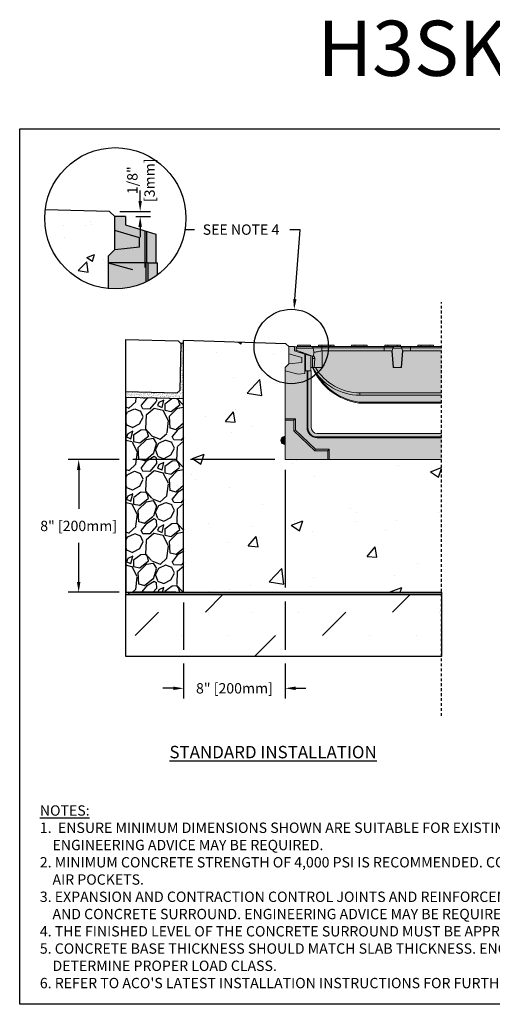
# Model space of a CAD drawing. Units: inches. Extents: x 791 to 851.9, y -54 to -9.5.
# Drawn here: x 791 to 812.5, y -54 to -9.5 of the extents above; entities that cross this region are included whole.
import ezdxf
from ezdxf import colors
from ezdxf.entities.mleader import LeaderData, LeaderLine
from ezdxf.math import Vec2, Vec3

# ---------------------------------------------------------------- set-up
doc = ezdxf.new("R2010")
doc.units = ezdxf.units.IN
doc.header["$LTSCALE"] = 0.25
doc.header["$MEASUREMENT"] = 0
doc.linetypes.add('HIDDEN', pattern=[0.375, 0.25, -0.125])
for name, color, linetype in [('ABC', 7, 'Continuous'), ('Channel', 7, 'Continuous'), ('CONCRETE', 7, 'Continuous'), ('Pavers', 7, 'Continuous'), ('SUB-GRADE', 7, 'Continuous'), ('Text', 7, 'Continuous'), ('TITLEBLOCK', 7, 'Continuous')]:
    doc.layers.add(name, color=color, linetype=linetype)
doc.styles.add('Annotative', font='arial.ttf', dxfattribs={"height": 0.09375})
doc.styles.get("Standard").update_dxf_attribs({"font": 'arial.ttf'})
doc.dimstyles.get("Standard").update_dxf_attribs({"dimtxt": 0.625, "dimasz": 0.625, "dimexe": 0.625, "dimexo": 0.625, "dimtad": 0, "dimtih": 1, "dimtoh": 1, "dimdec": 3, "dimzin": 0, "dimdsep": 46, "dimlunit": 4, "dimtxsty": 'Standard', "dimcen": 0.625, "dimadec": 0, "dimazin": 0, "dimtfac": 1, "dimtdec": 3, "dimtofl": 0, "dimtmove": 0, "dimatfit": 3, "dimfxl": 1, "dimtolj": 1, "dimtzin": 0, "dimarcsym": 0})

# ---------------------------------------------------------------- blocks, each defined once
blk = doc.blocks.new('*D3')
at = {"layer": 'Defpoints', "color": 0, "transparency": 16777216}
for p in [(803.07, -29.377), (798.468, -35.388), (798.468, -39.736)]:
    blk.add_point(p, dxfattribs=at)
at = {"layer": 'Text', "color": 0, "lineweight": -2, "transparency": 16777216}
for p, q in [((803.07, -29.846), (803.07, -35.178)), ((798.468, -35.857), (798.468, -37.99)), ((803.07, -35.803), (803.07, -37.99)), ((798.468, -38.615), (798.468, -40.204)), ((803.07, -38.615), (803.07, -40.204)), ((797.999, -39.736), (797.53, -39.736)), ((803.539, -39.736), (804.008, -39.736))]:
    blk.add_line(p, q, dxfattribs=at)
at = {"layer": 'Text', "color": 0, "transparency": 16777216}
for points in [[(797.999, -39.658), (797.999, -39.814), (798.468, -39.736)], [(803.539, -39.658), (803.539, -39.814), (803.07, -39.736)]]:
    blk.add_solid(points, dxfattribs=at)
at = {"layer": 'Text', "color": 0, "transparency": 16777216, "insert": (800.769, -39.736), "char_height": 0.46875, "attachment_point": 5}
blk.add_mtext('\\A1;8" [200mm]', dxfattribs=at)
blk = doc.blocks.new('*D4')
at = {"layer": 'Defpoints', "color": 0, "transparency": 16777216}
for p in [(803.07, -29.377), (793.711, -35.388), (798.586, -35.388)]:
    blk.add_point(p, dxfattribs=at)
at = {"layer": 'Text', "color": 0, "lineweight": -2, "transparency": 16777216}
for p, q in [((795.539, -29.377), (793.242, -29.377)), ((798.155, -29.377), (796.164, -29.377)), ((802.601, -29.377), (798.78, -29.377)), ((793.711, -29.846), (793.711, -31.613)), ((793.711, -34.919), (793.711, -33.152)), ((795.539, -35.388), (793.242, -35.388)), ((798.118, -35.388), (796.164, -35.388))]:
    blk.add_line(p, q, dxfattribs=at)
at = {"layer": 'Text', "color": 0, "transparency": 16777216}
for points in [[(793.633, -29.846), (793.789, -29.846), (793.711, -29.377)], [(793.633, -34.919), (793.789, -34.919), (793.711, -35.388)]]:
    blk.add_solid(points, dxfattribs=at)
at = {"layer": 'Text', "color": 0, "transparency": 16777216, "insert": (793.711, -32.382), "char_height": 0.46875, "attachment_point": 5}
blk.add_mtext('\\A1;8" [200mm]', dxfattribs=at)
blk = doc.blocks.new('*D2')
at = {"layer": 'Defpoints', "color": 0, "transparency": 16777216}
for p in [(795.104, -18.138), (795.828, -18.375), (796.498, -18.375)]:
    blk.add_point(p, dxfattribs=at)
at = {"layer": 'Text', "color": 0, "lineweight": -2, "transparency": 16777216}
for p, q in [((796.498, -17.669), (796.498, -17.2)), ((795.573, -18.138), (796.967, -18.138)), ((796.296, -18.375), (796.967, -18.375)), ((796.498, -18.844), (796.498, -19.313))]:
    blk.add_line(p, q, dxfattribs=at)
at = {"layer": 'Text', "color": 0, "transparency": 16777216}
for points in [[(796.42, -17.669), (796.576, -17.669), (796.498, -18.138)], [(796.42, -18.844), (796.576, -18.844), (796.498, -18.375)]]:
    blk.add_solid(points, dxfattribs=at)
at = {"layer": 'Text', "color": 0, "transparency": 16777216, "insert": (796.534, -16.729), "char_height": 0.4688, "attachment_point": 5, "rotation": 90}
blk.add_mtext('\\A1;1/8"\\P[3mm]', dxfattribs=at)

msp = doc.modelspace()

# ---------------------------------------------------------------- hatches: boundary and pattern name
h = msp.add_hatch()
h.set_pattern_fill('AR-SAND', color=256, scale=0.0625, angle=45)
h.set_pattern_definition([(82.5, (341.69989, -118.93004), (-0.087938324, 0.082370445), [0, -0.095, 0, -0.10625, 0, -0.1015625]), (52.5, (341.69989, -118.93004), (-0.046508594, 0.202936233), [0, -0.05125, 0, -0.085625, 0, -0.0328125]), (12.5, (341.64553, -118.9844), (0.13737683, 0.137877024), [0, -0.03125, 0, -0.1125, 0, -0.146875]), (2.5, (341.64553, -118.9844), (0.094065135, 0.17164143), [0, -0.015625, 0, -0.07375, 0, -0.084375])])
h.paths.add_polyline_path([(798.4676, -24.1286), (798.3424, -24.1256), (798.2916, -26.25), (798.1636, -26.372), (795.8511, -26.3167), (795.8511, -26.5673), (798.4674, -26.628)])
h = msp.add_hatch(color=252)
h.dxf.hatch_style = 1
h.paths.add_polyline_path([(810.1567, -24.2591), (809.7866, -24.2591), (809.7866, -24.2), (809.078, -24.2), (809.078, -24.2591), (808.2866, -24.2591), (808.2866, -24.2), (807.578, -24.2), (807.578, -24.2591), (806.7867, -24.2591), (806.7867, -24.2), (806.078, -24.2), (806.078, -24.2591), (805.2867, -24.2591), (805.2867, -24.2), (804.578, -24.2), (804.578, -24.2591), (804.2193, -24.2591), (804.2193, -24.2), (803.6288, -24.2), (803.6288, -24.2591), (803.6019, -24.2695), (803.4835, -24.2591), (803.2276, -24.2591), (803.2276, -25.0465), (803.0701, -25.204), (803.0701, -25.3615), (803.6508, -25.5171), (803.9584, -25.4764), (803.9584, -25.3615), (804.2315, -25.3615), (804.2315, -25.204), (804.3103, -25.204, 0.2637836), (806.4107, -26.8178, 0.0348401), (806.4162, -26.8182), (810.1567, -26.8182)])
at = {"layer": 'ABC'}
h = msp.add_hatch(color=252, dxfattribs=at)
h.dxf.hatch_style = 1
h.paths.add_polyline_path([(797.2091, -19.1715), (795.8277, -18.7492), (795.8277, -18.3754), (795.3418, -18.3754), (795.3418, -19.8707), (795.0427, -20.1697), (795.0427, -20.4688), (796.1455, -20.7643), (796.7296, -20.687), (796.7296, -20.4688), (796.7734, -20.4688), (796.8371, -20.4688), (797.2091, -20.4688)])
h = msp.add_hatch(color=253, dxfattribs=at)
h.dxf.hatch_style = 1
h.paths.add_polyline_path([(797.2856, -20.4688), (796.8371, -20.4688), (796.7734, -20.4688), (796.7296, -20.4688), (796.7296, -20.687), (796.1455, -20.7643), (795.0427, -20.4688), (795.0427, -21.6366, 0.1881867), (797.2856, -21.0178)])
h = msp.add_hatch(color=253, dxfattribs=at)
h.dxf.hatch_style = 1
h.paths.add_polyline_path([(810.1567, -28.1961), (804.5168, -28.1961, -0.4142136), (804.2512, -27.9305), (804.2512, -27.9305), (804.2512, -25.3615), (803.9584, -25.3615), (803.9584, -25.4764), (803.6508, -25.5171), (803.0701, -25.3615), (803.0701, -29.3772), (810.1567, -29.3772)])
h = msp.add_hatch(dxfattribs=at)
h.set_pattern_fill('GRAVEL', color=256, scale=2, angle=45, style=0)
h.set_pattern_definition([(273.012788, (453.55158, -132.54751), (1.41421356, -24.04163056), [0.269072, -26.638176]), (229.96974, (453.56572, -132.81621), (15.556349186, 18.38477631), [0.461736, -45.71185]), (177.510447, (453.26874, -133.16977), (29.69848481, -1.414213562), [0.325576, -32.232065]), (312.27369, (453.07075, -134.07486), (-26.870057685, 29.69848481), [0.420476, -41.627116]), (337.833654, (453.35359, -134.38599), (-24.04163056, 9.899494937), [0.41231, -40.818746]), (42.27369, (453.73543, -134.54155), (-29.69848481, -26.870057685), [0.420476, -41.627116]), (82.69424, (454.04655, -134.25871), (-4.242640687, -32.526911935), [0.556058, -55.049697]), (117.255328, (454.11726, -133.70717), (-21.213203436, 41.012193309), [0.524976, -51.972643]), (166.429566, (453.87685, -133.24048), (-29.69848481, 7.071067812), [0.4219, -41.768146]), (220.23636, (453.46673, -133.14148), (16.97056275, 14.14213562), [0.481664, -23.601525]), (267.397438, (453.09903, -133.45261), (-1.414213562, -32.526911935), [0.622896, -61.66675]), (183.814075, (454.48496, -132.68893), (-18.38477631, -1.41421356), [0.212602, -21.04769]), (216.469234, (454.27283, -132.70308), (21.213203436, 15.556349186), [0.404474, -40.043023]), (270, (453.9476, -132.9435), (1.4142136, -1.4142136), [0.282842, -2.545585]), (248.19859, (453.67886, -132.87278), (4.24264069, 9.89949494), [0.152316, -15.07923]), (336.80141, (453.6223, -133.0142), (-5.65685425, 2.82842712), [0.215406, -10.554924]), (75.96376, (453.82028, -133.09906), (1.41421356, 7.0710678), [0.349858, -11.312046]), (206.56505, (453.9051, -132.75964), (4.2426407, 1.4142136), [0.252982, -6.071573]), (61.38954, (452.80204, -133.83445), (9.899494937, 18.38477631), [0.3544, -35.08569]), (115.346176, (452.97175, -133.52332), (9.899494937, -21.213203436), [0.297322, -29.434815]), (338.19859, (453.6223, -132.4768), (-9.89949494, 4.24264069), [0.30463, -14.926916]), (28.61046, (453.90513, -132.58994), (-18.38477631, -9.899494937), [0.3544, -35.08569]), (24.443955, (453.67886, -134.71126), (-9.89949494, -4.24264069), [0.34176, -16.746247]), (339.77514, (453.98998, -134.56984), (-22.627417, 8.485281374), [0.286356, -28.349286]), (111.80141, (455.05064, -133.87687), (-4.24264069, 9.89949494), [0.30463, -14.926916]), (62.354025, (454.93751, -133.59403), (-12.72792206, -24.04163056), [0.335262, -33.190847]), (114.443955, (454.35768, -134.56984), (4.24264069, -9.89949494), [0.17088, -16.917127]), (146.30993, (454.9658, -133.96173), (-7.0710678, 4.2426407), [0.10198, -10.096059]), (210.96376, (454.88094, -133.90516), (5.65685425, 2.8284271), [0.41231, -7.833901]), (231.009006, (454.52739, -134.11729), (12.72792206, 15.556349186), [0.3821, -37.827846]), (348.69007, (453.94756, -133.22634), (-4.2426407, 1.4142136), [0.288444, -6.922659]), (38.157227, (454.2304, -133.2829), (26.870057685, 21.213203436), [0.503588, -49.855125]), (105.945396, (454.62638, -132.97178), (4.24264069, -15.55634919), [0.205912, -20.385348]), (135, (454.5698, -132.7738), (-2.828427, 4e-16), [0.12, -1.88]), (165.256437, (454.45667, -134.10315), (15.556349186, -4.242640687), [0.277848, -27.50704]), (93.012788, (454.18797, -134.03244), (-1.41421356, 24.04163056), [0.538144, -26.369104]), (45, (454.1597, -133.495), (2e-16, 2.828427), [0.52, -1.48]), (10.304846, (454.52739, -133.12734), (24.04163056, 4.242640687), [0.316228, -31.306549]), (299.0546, (454.8385, -133.07077), (4.24264069, -7.07106781), [0.291204, -14.269016]), (252.645975, (454.97993, -133.32533), (-12.727922061, -41.012193309), [0.47413, -46.938948]), (220.42608, (454.83851, -133.77788), (-19.798989873, -16.970562748), [0.501598, -49.658147])])
h.paths.add_polyline_path([(798.4701, -35.3878), (795.8511, -35.3878), (795.8511, -26.5673), (798.4649, -26.6272)])
h = msp.add_hatch(color=253, dxfattribs=at)
h.dxf.hatch_style = 1
h.paths.add_polyline_path([(803.0701, -28.3142), (802.9754, -28.3535, 0.3033466), (802.8733, -28.5062), (802.8733, -28.5159, 0.3033494), (802.9754, -28.6687), (803.0701, -28.7079)])
at = {"layer": 'CONCRETE'}
h = msp.add_hatch(dxfattribs=at)
h.set_pattern_fill('AR-CONC', color=256, scale=0.5)
h.set_pattern_definition([(50, (540.8675, -10.5912), (3.5863, -0.31376), [0.375, -4.125]), (355, (540.8675, -10.591), (-0.693757, 3.76096), [0.3, -3.3]), (100.4514, (541.1664, -10.6173), (2.892544, 3.4472), [0.3187, -3.50571]), (46.1842, (540.8675, -9.591), (5.33621, -0.8276), [0.5625, -6.1875]), (96.6356, (541.312, -9.66), (4.67331, 4.87059), [0.47805, -5.25857]), (351.1842, (540.8675, -9.591), (4.67331, 4.87059), [0.45, -4.95]), (21, (541.3675, -9.8412), (2.984535, -2.013094), [0.375, -4.125]), (326, (541.3675, -9.841), (1.216577, 3.62575), [0.3, -3.3]), (71.4514, (541.6162, -10.009), (4.20111, 1.612656), [0.3187, -3.50571]), (37.5, (540.8675, -10.5912), (0.060799, 1.664469), [0, -3.26, 0, -3.35, 0, -3.3125]), (7.5, (540.8675, -10.5912), (1.315348, 1.972059), [0, -1.91, 0, -3.185, 0, -1.2625]), (327.5, (539.7525, -10.5912), (2.669112, -0.1127744), [0, -1.25, 0, -3.9, 0, -5.175]), (317.5, (539.2525, -10.5912), (2.91593, 0.500525), [0, -1.625, 0, -2.59, 0, -3.675])])
h.paths.add_polyline_path([(795.3418, -19.0023), (795.3418, -18.3754), (795.1044, -18.138), (792.1941, -18.0684, 0.0301315), (792.1709, -18.453, 0.3843958), (795.0427, -21.6366), (795.0427, -20.4688), (795.0427, -20.1697), (795.3418, -19.8707)])
at = {"layer": 'SUB-GRADE'}
h = msp.add_hatch(dxfattribs=at)
h.set_pattern_fill('AR-CONC', color=256, scale=0.75)
h.set_pattern_definition([(50, (537.096, -121.178), (5.37945, -0.47064), [0.5625, -6.1875]), (355, (537.096, -121.178), (-1.04064, 5.64144), [0.45, -4.95]), (100.4514, (537.5444, -121.217), (4.33882, 5.1708), [0.47805, -5.25857]), (46.1842, (537.096, -119.678), (8.00431, -1.2414), [0.84375, -9.28125]), (96.6356, (537.763, -119.7814), (7.00996, 7.3059), [0.71708, -7.88785]), (351.184, (537.096, -119.678), (7.00996, 7.3059), [0.675, -7.425]), (21, (537.846, -120.053), (4.4768, -3.01964), [0.5625, -6.1875]), (326, (537.846, -120.053), (1.82486, 5.43863), [0.45, -4.95]), (71.4514, (538.219, -120.3046), (6.30167, 2.41898), [0.47805, -5.25857]), (37.5, (537.0961, -121.178), (0.091199, 2.496704), [0, -4.89, 0, -5.025, 0, -4.96875]), (7.5, (537.096, -121.178), (1.973022, 2.958088), [0, -2.865, 0, -4.7775, 0, -1.89375]), (327.5, (535.4236, -121.178), (4.003668, -0.169162), [0, -1.875, 0, -5.85, 0, -7.7625]), (317.5, (534.6736, -121.178), (4.373896, 0.750787), [0, -2.4375, 0, -3.885, 0, -5.5125])])
edge = h.paths.add_edge_path()
edge.add_line((810.1567, -29.3772), (807.1067, -29.3772))
edge.add_line((807.1067, -29.3772), (803.0707, -29.3772))
edge.add_line((803.0707, -29.3772), (803.0707, -26.5708))
edge.add_line((803.0707, -26.5708), (803.2641, -26.4163))
edge.add_arc((829.6269, -24.9144), 26.4056, 178.74893, 183.26072, ccw=False)
edge.add_arc((803.0575, -24.3021), 0.1738, 348.14466, 435.20044)
edge.add_line((803.1019, -24.1341), (798.4675, -23.9923))
edge.add_line((798.4675, -23.9923), (798.4675, -35.3878))
edge.add_line((798.4675, -35.3878), (810.1567, -35.3878))
edge.add_line((810.1567, -35.3878), (810.1567, -30.6735))
edge.add_line((810.1567, -30.6735), (810.1567, -30.4136))
edge.add_line((810.1567, -30.4136), (810.1567, -29.3772))
h = msp.add_hatch(color=256, dxfattribs=at)
h.dxf.hatch_style = 1
h.paths.add_polyline_path([(810.1567, -35.3878), (795.8511, -35.3878), (795.8511, -35.4903), (810.1567, -35.4903)])
h = msp.add_hatch(dxfattribs=at)
h.set_pattern_fill('MUDST', color=0, scale=6, angle=45)
h.set_pattern_definition([(45, (561.8607, -95.6797), (1.06066, 3.1819805), [1.5, -1.5, 0, -1.5, 0, -1.5])])
h.paths.add_polyline_path([(798.6636, -35.4903), (795.8511, -35.4903)])
h.paths.add_polyline_path([(810.1567, -35.4903), (795.8511, -35.4903), (795.8511, -38.3028), (810.1567, -38.3028)])

# ---------------------------------------------------------------- linework, layer by layer
for p, q in [((795.8511, -38.3028), (795.8511, -23.941)), ((798.4674, -26.6293), (798.4676, -23.991)), ((803.1019, -24.1341), (798.4676, -23.991)), ((798.4674, -24.1286), (798.3424, -24.1256)), ((803.2276, -24.2591), (803.1019, -24.1341))]:
    msp.add_line(p, q)
at = {"color": 7, "linetype": 'Continuous', "lineweight": 15}
for p, q in [((803.2276, -24.5892), (803.2276, -24.2591)), ((803.4835, -24.2591), (803.2276, -24.2591)), ((803.4835, -24.2591), (803.4835, -24.456)), ((803.6019, -24.2695), (803.4835, -24.2591)), ((803.4835, -24.456), (803.9584, -24.6011)), ((803.5685, -24.4189), (803.5653, -24.3378)), ((804.3297, -24.3378), (803.5653, -24.3378)), ((804.3103, -24.6922), (803.5685, -24.4189)), ((803.6288, -24.2), (803.6288, -24.2591)), ((803.6288, -24.2), (804.2193, -24.2)), ((803.6288, -24.2591), (803.641, -24.2591)), ((803.641, -24.2591), (804.262, -24.2591)), ((804.2193, -24.2), (804.2193, -24.2591)), ((804.262, -24.2591), (804.6808, -24.2591)), ((804.3274, -24.3242), (804.3297, -24.3378)), ((804.7256, -24.3242), (804.3274, -24.3242)), ((804.36, -24.5091), (804.3297, -24.3378)), ((804.3631, -24.5091), (804.3487, -24.6922)), ((804.36, -24.5091), (804.3631, -24.5091)), ((804.4348, -24.5091), (804.3631, -24.5091)), ((804.578, -24.2), (804.578, -24.2591)), ((804.578, -24.2), (804.7252, -24.2)), ((804.6808, -24.2591), (804.7252, -24.2591)), ((804.7252, -24.2), (804.7252, -24.2591)), ((804.7252, -24.2), (805.1394, -24.2)), ((804.7252, -24.2591), (805.1394, -24.2591)), ((804.7256, -24.2591), (804.7256, -24.3242)), ((804.7256, -24.3242), (804.7256, -24.461)), ((807.5485, -24.3242), (804.7256, -24.3242)), ((804.7414, -25.204), (804.7414, -24.4597)), ((804.7414, -24.4597), (807.5485, -24.4597)), ((805.1394, -24.2), (805.1394, -24.2591)), ((805.1394, -24.2), (805.2867, -24.2)), ((805.1394, -24.2591), (805.19, -24.2591)), ((805.19, -24.2591), (806.1746, -24.2591)), ((805.2867, -24.2), (805.2867, -24.2591)), ((806.078, -24.2), (806.078, -24.2591)), ((806.078, -24.2), (806.2252, -24.2)), ((806.1746, -24.2591), (806.2252, -24.2591)), ((806.2252, -24.2), (806.2252, -24.2591)), ((806.2252, -24.2), (806.6394, -24.2)), ((806.2252, -24.2591), (806.6394, -24.2591)), ((806.6394, -24.2), (806.6394, -24.2591)), ((806.6394, -24.2), (806.7867, -24.2)), ((806.6394, -24.2591), (806.69, -24.2591)), ((806.69, -24.2591), (807.5485, -24.2591)), ((806.7867, -24.2), (806.7867, -24.2591)), ((807.5485, -24.2591), (808.0121, -24.2591)), ((807.5485, -24.2591), (807.5485, -24.3242)), ((807.5485, -24.3242), (807.5485, -24.4597)), ((807.9467, -24.3242), (807.5485, -24.3242)), ((807.5485, -24.4599), (807.5485, -24.4597)), ((807.5485, -24.4597), (807.9228, -24.4597)), ((807.9228, -24.4599), (807.5485, -24.4599)), ((807.578, -24.2), (807.578, -24.2591)), ((807.578, -24.2), (807.7252, -24.2)), ((807.7252, -24.2), (807.7252, -24.2591)), ((807.7252, -24.2), (808.1394, -24.2)), ((807.9051, -24.4599), (807.9607, -25.204)), ((807.9444, -24.3378), (807.9228, -24.4597)), ((807.9228, -24.4599), (807.9228, -24.4597)), ((807.9228, -24.4599), (807.923, -24.4599)), ((807.923, -24.4599), (807.9816, -25.204)), ((807.9444, -24.3378), (807.9467, -24.3242)), ((808.3572, -24.3378), (807.9444, -24.3378)), ((808.0121, -24.2591), (808.2896, -24.2591)), ((808.1394, -24.2), (808.1394, -24.2591)), ((808.1394, -24.2), (808.2866, -24.2)), ((808.2866, -24.2), (808.2866, -24.2591)), ((808.2896, -24.2591), (808.7532, -24.2591)), ((808.32, -25.204), (808.3787, -24.4599)), ((808.3965, -24.4599), (808.341, -25.204)), ((808.3549, -24.3242), (808.3572, -24.3378)), ((808.7532, -24.3242), (808.3549, -24.3242)), ((808.3788, -24.4597), (808.3572, -24.3378)), ((808.3788, -24.4599), (808.3787, -24.4599)), ((808.3788, -24.4597), (808.3788, -24.4599)), ((808.3788, -24.4597), (808.7532, -24.4597)), ((808.3788, -24.4599), (808.7532, -24.4599)), ((808.7532, -24.2591), (808.7532, -24.3242)), ((808.7532, -24.2591), (809.1746, -24.2591)), ((808.7532, -24.3242), (808.7532, -24.4597)), ((810.1567, -24.3242), (808.7532, -24.3242)), ((808.7532, -24.4599), (808.7532, -24.4597)), ((808.7532, -24.4597), (810.1567, -24.4597)), ((809.078, -24.2), (809.078, -24.2591)), ((809.078, -24.2), (809.2252, -24.2)), ((809.1746, -24.2591), (809.2252, -24.2591)), ((809.2252, -24.2), (809.2252, -24.2591)), ((809.2252, -24.2), (809.6394, -24.2)), ((809.2252, -24.2591), (809.6394, -24.2591)), ((809.6394, -24.2), (809.6394, -24.2591)), ((809.6394, -24.2), (809.7866, -24.2)), ((809.6394, -24.2591), (809.69, -24.2591)), ((809.69, -24.2591), (810.1567, -24.2591)), ((809.7866, -24.2), (809.7866, -24.2591)), ((803.8194, -24.7625), (803.2276, -24.5892)), ((803.2276, -25.0465), (803.2276, -24.5892)), ((803.8683, -24.5294), (803.7223, -24.529)), ((803.8194, -24.9789), (803.8194, -24.7625)), ((803.9584, -25.4764), (803.9584, -24.6011)), ((803.9584, -24.6011), (803.9953, -24.6124)), ((803.9953, -25.3615), (803.9953, -24.6124)), ((803.9953, -24.6124), (804.2315, -24.6846)), ((804.2315, -24.6846), (804.2315, -25.3615)), ((804.3487, -24.6922), (804.3103, -24.6922)), ((804.3103, -24.8041), (804.3103, -24.6922)), ((804.4042, -24.8041), (804.3103, -24.8041)), ((804.3103, -25.204), (804.3103, -24.8041)), ((804.3487, -24.6922), (804.3607, -24.6922)), ((804.4042, -24.8041), (804.3803, -25.204)), ((803.0701, -25.204), (803.2276, -25.0465)), ((803.0701, -25.204), (803.0701, -25.3615)), ((803.0701, -25.3615), (803.0701, -27.5267)), ((803.0701, -25.3615), (803.6508, -25.5171)), ((803.2276, -25.0465), (803.8194, -24.9789)), ((803.9584, -25.3615), (804.0603, -25.3615)), ((803.9584, -25.4764), (803.9584, -25.3615)), ((804.0603, -25.3615), (804.0603, -27.9305)), ((804.0937, -25.3615), (804.0603, -25.3615)), ((804.0937, -25.3615), (804.0937, -27.9305)), ((804.0937, -25.3615), (804.2512, -25.3615)), ((804.3103, -25.204), (804.2315, -25.204)), ((804.2512, -27.9305), (804.2512, -25.3615)), ((804.3803, -25.204), (804.3103, -25.204)), ((804.3136, -25.2119), (804.3147, -25.2119)), ((804.7414, -25.204), (804.3803, -25.204)), ((807.9816, -25.204), (807.9607, -25.204)), ((808.32, -25.204), (807.9816, -25.204)), ((808.341, -25.204), (808.32, -25.204)), ((803.6508, -25.5171), (803.9584, -25.4764)), ((806.4559, -26.355), (810.1567, -26.355)), ((806.4559, -26.4638), (806.4559, -26.355)), ((810.1567, -26.4638), (806.4559, -26.4638)), ((806.4162, -26.7803), (810.1567, -26.7803)), ((806.4162, -26.8182), (806.4162, -26.7803)), ((810.1567, -26.8182), (806.4162, -26.8182)), ((803.5332, -27.5267), (803.0701, -27.5267)), ((803.0701, -27.5961), (803.0701, -27.5267)), ((803.4638, -27.5961), (803.0701, -27.5961)), ((803.0701, -27.5961), (803.0701, -29.3772)), ((803.4638, -27.5961), (803.5332, -27.5267)), ((803.4638, -28.0798), (803.4638, -27.5961)), ((803.5332, -28.0502), (803.5332, -27.5267)), ((803.4638, -28.0798), (803.5332, -28.0502)), ((804.4087, -28.9835), (803.4638, -28.0798)), ((804.4366, -28.9141), (803.5332, -28.0502)), ((804.0937, -27.9305), (804.0603, -27.9305)), ((802.8733, -28.5159), (802.8733, -28.5062)), ((803.0701, -28.3142), (802.9754, -28.3535)), ((802.9754, -28.3535), (802.9754, -28.6687)), ((810.1567, -28.1961), (804.5168, -28.1961)), ((804.5168, -28.3536), (804.5168, -28.3871)), ((804.5168, -28.3536), (810.1567, -28.3536)), ((804.5168, -28.3871), (810.1567, -28.3871)), ((802.9754, -28.6687), (803.0701, -28.7079)), ((804.4087, -28.9835), (804.4366, -28.9141)), ((805.0687, -28.9141), (804.4366, -28.9141)), ((804.9993, -28.9835), (805.0687, -28.9141)), ((805.0687, -29.3772), (805.0687, -28.9141)), ((803.0701, -29.3772), (804.9993, -29.3772)), ((804.9993, -28.9835), (804.4087, -28.9835)), ((804.9993, -29.3772), (804.9993, -28.9835)), ((804.9993, -29.3772), (805.0687, -29.3772)), ((805.0687, -29.3772), (810.1567, -29.3772))]:
    msp.add_line(p, q, dxfattribs=at)
msp.add_lwpolyline([(791.0374, -14.4021), (833.3468, -14.4021), (833.3468, -54.0459), (791.0374, -54.0459)], close=True)
at = {"color": 7, "linetype": 'Continuous', "lineweight": 15, "flags": 128}
for points in [[(803.5646, -24.3188), (803.5648, -24.3251), (803.5651, -24.3314), (803.5653, -24.3378)], [(803.5685, -24.4189), (803.5688, -24.4251), (803.5692, -24.4352), (803.5697, -24.449), (803.5704, -24.4659), (803.571, -24.4827)]]:
    msp.add_lwpolyline(points, dxfattribs=at)
at = {"color": 7, "linetype": 'Continuous', "lineweight": 15}
for centre, radius, start, end in [((803.641, -24.3378), 0.0787, 90, 165.9835), ((806.4559, -24.0067), 2.4571, 209.16084, 270), ((806.7835, -24.1587), 2.6851, 202.91014, 203.09267), ((806.7835, -24.1587), 2.6851, 203.09267, 262.01846), ((806.4559, -24.016), 2.339, 210.52445, 270), ((806.7835, -24.1603), 2.6457, 210.06114, 262.01846), ((804.7219, -26.5521), 1.7095, 351.05965, 352.32789), ((806.4162, -26.7788), 0.0394, 262.01846, 270), ((804.5168, -27.9305), 0.4566, 180, 270), ((804.5168, -27.9305), 0.4231, 180, 270), ((804.5168, -27.9305), 0.2656, 180, 270), ((803.0386, -28.5062), 0.1654, 112.5, 180), ((803.0386, -28.5159), 0.1654, 180, 247.5)]:
    msp.add_arc(centre, radius, start, end, dxfattribs=at)
msp.add_ellipse((804.7414, -28.3115), major_axis=(0, 3.8517), ratio=0.1577886, start_param=0, end_param=0.0259145, dxfattribs=at)
for points, knots in [([(804.262, -24.2591), (804.2621, -24.2591), (804.2639, -24.2591), (804.2731, -24.2596), (804.2899, -24.2652), (804.3083, -24.2809), (804.3217, -24.3013), (804.3255, -24.3165), (804.3274, -24.3242)], [0, 0, 0, 0, 0.0027775, 0.06757838, 0.34907971, 0.62567277, 0.81218524, 1, 1, 1, 1]), ([(804.4348, -24.5091), (804.4635, -24.5043), (804.5209, -24.4948), (804.6272, -24.4772), (804.6973, -24.4657), (804.7256, -24.461)], [0, 0, 0, 0, 0.3733024, 0.7466907, 1, 1, 1, 1]), ([(808.0121, -24.2591), (808.012, -24.2591), (808.0102, -24.2591), (808.0009, -24.2596), (807.9842, -24.2652), (807.9658, -24.2809), (807.9524, -24.3013), (807.9486, -24.3165), (807.9467, -24.3242)], [0, 0, 0, 0, 0.0027775, 0.0675783, 0.3490802, 0.6256724, 0.8121847, 1, 1, 1, 1]), ([(808.2896, -24.2591), (808.2896, -24.2591), (808.2914, -24.2591), (808.3007, -24.2596), (808.3175, -24.2652), (808.3359, -24.2809), (808.3493, -24.3013), (808.353, -24.3165), (808.3549, -24.3242)], [0, 0, 0, 0, 0.0027775, 0.0675783, 0.3490802, 0.6256724, 0.8121847, 1, 1, 1, 1]), ([(804.3607, -24.6922), (804.3649, -24.6936), (804.3731, -24.6965), (804.388, -24.7182), (804.4004, -24.7501), (804.405, -24.7817), (804.4043, -24.7997), (804.4042, -24.8041)], [0, 0, 0, 0, 0.2335059, 0.466731, 0.706379, 0.9286673, 1, 1, 1, 1])]:
    msp.add_open_spline(points, degree=3, knots=knots, dxfattribs=at)
at = {"layer": 'ABC'}
msp.add_line((797.2091, -19.1715), (797.2091, -20.4688), dxfattribs=at)
msp.add_lwpolyline([(795.8511, -26.5673), (795.8511, -35.3878), (798.4676, -35.3878), (798.4674, -26.6293)], close=True, dxfattribs=at)
at = {"layer": 'Channel'}
for p, q in [((795.3418, -19.0023), (795.3418, -18.3754)), ((795.8277, -18.3754), (795.3418, -18.3754)), ((795.8277, -18.3754), (795.8277, -18.7492)), ((796.4656, -19.3314), (795.3418, -19.0023)), ((795.3418, -19.8707), (795.3418, -19.0023)), ((795.8277, -18.7492), (797.2091, -19.1715)), ((796.7296, -20.687), (796.7296, -19.0249)), ((796.7997, -20.4688), (796.7997, -19.0464)), ((796.4656, -19.7422), (796.4656, -19.3314)), ((795.0427, -20.1697), (795.3418, -19.8707)), ((795.3418, -19.8707), (796.4656, -19.7422)), ((795.0427, -20.1697), (795.0427, -20.4688)), ((795.0427, -20.4688), (796.1455, -20.7643)), ((795.0427, -20.4688), (795.0427, -21.6366)), ((796.7734, -20.4688), (795.0427, -20.4688)), ((796.7734, -21.33), (796.7734, -20.4688)), ((796.8371, -20.4688), (796.7734, -20.4688)), ((796.8371, -20.4688), (796.8371, -21.2981)), ((796.8371, -20.4688), (797.2856, -20.4688)), ((797.2856, -21.0178), (797.2856, -20.4688))]:
    msp.add_line(p, q, dxfattribs=at)
at = {"layer": 'CONCRETE'}
msp.add_lwpolyline([(795.3418, -18.3754), (795.1044, -18.138), (792.1941, -18.0684)], dxfattribs=at)
at = {"layer": 'Pavers'}
msp.add_lwpolyline([(795.8511, -23.941), (798.2204, -23.9977), (798.3424, -24.1256), (798.2916, -26.25), (798.1636, -26.372), (795.8511, -26.3167)], dxfattribs=at)
at = {"layer": 'SUB-GRADE', "linetype": 'HIDDEN', "ltscale": 2}
msp.add_line((810.1567, -40.9846), (810.1567, -22.2456), dxfattribs=at)
at = {"layer": 'SUB-GRADE'}
for points in [[(795.8511, -35.4903), (810.1567, -35.4903), (810.1567, -38.3028), (795.8511, -38.3028)], [(795.9774, -35.3878), (810.1567, -35.3878), (810.1567, -35.4903), (795.9774, -35.4903)]]:
    msp.add_lwpolyline(points, close=True, dxfattribs=at)
at = {"layer": 'Text'}
msp.add_line((798.9582, -18.972), (798.5294, -18.972), dxfattribs=at)
for centre, radius in [((795.3713, -18.453), 3.2004), ((803.3463, -24.2591), 1.6853)]:
    msp.add_circle(centre, radius, dxfattribs=at)

# ---------------------------------------------------------------- texts
at = {"layer": 'Text', "insert": (797.8237, -42.3444), "char_height": 0.5625, "width": 15.648794, "attachment_point": 1, "style": 'Annotative'}
msp.add_mtext('{\\fArial|b1|i0|c0|p34;\\LSTANDARD INSTALLATION}', dxfattribs=at)
at = {"layer": 'Text', "insert": (791.9514, -45.0352), "char_height": 0.46875, "width": 40.983486, "attachment_point": 1}
msp.add_mtext('\\pxi-2,l2;{\\LNOTES:\\P}1.  ENSURE MINIMUM DIMENSIONS SHOWN ARE SUITABLE FOR EXISTING GROUND CONDITIONS.\\P    {\\fArial|b0|i1|c0|p34;ENGINEERING ADVICE MAY BE REQUIRED.\\P}2. MINIMUM CONCRETE STRENGTH OF 4,000 PSI IS RECOMMENDED. CONCRETE SHOULD BE VIBRATED TO ELIMINATE\\P    AIR POCKETS.\\P3. EXPANSION AND CONTRACTION CONTROL JOINTS AND REINFORCEMENT ARE RECOMMENDED TO PROTECT CHANNEL\\P    AND CONCRETE SURROUND. {\\fArial|b0|i1|c0|p34;ENGINEERING ADVICE MAY BE REQUIRED.\\P}4. THE FINISHED LEVEL OF THE CONCRETE SURROUND MUST BE APPROX. 1/8" [3mm] ABOVE THE TOP OF THE CHANNEL EDGE.\\P5. CONCRETE BASE THICKNESS SHOULD MATCH SLAB THICKNESS. ENGINEERING ADVICE MAY BE REQUIRED TO\\P    DETERMINE PROPER LOAD CLASS.\\P6. REFER TO ACO\'S LATEST INSTALLATION INSTRUCTIONS FOR FURTHER DETAILS.', dxfattribs=at)
at = {"layer": 'TITLEBLOCK', "insert": (816.1912, -12.7834), "char_height": 2.5, "attachment_point": 8, "style": 'Annotative'}
msp.add_mtext('H3SK13-B-EPP', dxfattribs=at)

# ---------------------------------------------------------------- dimensions: what is measured, and where the dimension line sits
at = {"layer": 'Text'}
dim = msp.add_linear_dim(base=(796.498, -18.3754), p1=(795.1044, -18.138), p2=(795.8277, -18.3754), angle=90, text='1/8"\\P[3mm]', dimstyle='Standard', override={"dimtxt": 0.46875, "dimasz": 0.46875, "dimexe": 0.46875, "dimexo": 0.46875, "dimgap": 0.46875, "dimtmove": 2}, dxfattribs=at)
dim.commit()
dim.dimension.update_dxf_attribs({"geometry": '*D2', "text_midpoint": (796.5335, -16.729), "dimtype": 160, "text_rotation": 90})
dim = msp.add_linear_dim(base=(793.7109, -35.3878), p1=(803.0701, -29.3772), p2=(798.5865, -35.3878), angle=90, text='8" [200mm]', dimstyle='Standard', override={"dimtxt": 0.46875, "dimasz": 0.46875, "dimexe": 0.46875, "dimexo": 0.46875, "dimgap": 0.46875}, dxfattribs=at)
dim.commit()
dim.dimension.update_dxf_attribs({"geometry": '*D4', "text_midpoint": (793.7109, -32.3825), "dimtype": 160})
dim = msp.add_linear_dim(base=(798.4676, -39.7357), p1=(803.0701, -29.3772), p2=(798.4676, -35.3878), text='8" [200mm]', dimstyle='Standard', override={"dimtxt": 0.46875, "dimasz": 0.46875, "dimexe": 0.46875, "dimexo": 0.46875, "dimgap": 0.46875}, dxfattribs=at)
dim.commit()
dim.dimension.update_dxf_attribs({"geometry": '*D3', "text_midpoint": (800.7692, -39.7357), "dimtype": 160})

# ---------------------------------------------------------------- leaders
ml = msp.add_multileader_mtext('Standard', dxfattribs=at)
ml.set_content('SEE NOTE 4', color=256)
ml.set_leader_properties()
ml.build(insert=Vec2(0, 0))
ml.multileader.update_dxf_attribs({"text_left_attachment_type": 2, "text_right_attachment_type": 2, "dogleg_length": 0.4688, "arrow_head_size": 0.4688})
ctx = ml.context
ctx.base_point, ctx.char_height, ctx.arrow_head_size, ctx.landing_gap_size, ctx.plane_origin = Vec3(798.5386, -18.972), 0.46875, 0.4688, 0.4688, Vec3(804.4301, -21.1631)
ctx.left_attachment, ctx.right_attachment, ctx.text_align_type = 2, 2, 2
notes = []
notes.append((ctx, [(0, (1, 1, 0), (803.7412, -18.972), (-1, 0), 0.4688, [(0, [(803.4718, -22.5785)], 0, [])])]))
ctx.mtext.insert, ctx.mtext.alignment, ctx.mtext.flow_direction = Vec3(802.8037, -18.7295), 3, 5
for ctx, leaders in notes:
    for number, flags, end, landing, length, lines in leaders:
        leader = LeaderData()
        leader.index, (leader.has_last_leader_line, leader.has_dogleg_vector, leader.attachment_direction) = number, flags
        leader.last_leader_point, leader.dogleg_vector, leader.dogleg_length = Vec3(end), Vec3(landing), length
        for number, points, colour, breaks in lines:
            line = LeaderLine()
            line.index, line.vertices, line.color, line.breaks = number, Vec3.list(points), colors.encode_raw_color(colour), breaks
            leader.lines.append(line)
        ctx.leaders.append(leader)

doc.saveas('drawing.dxf')
